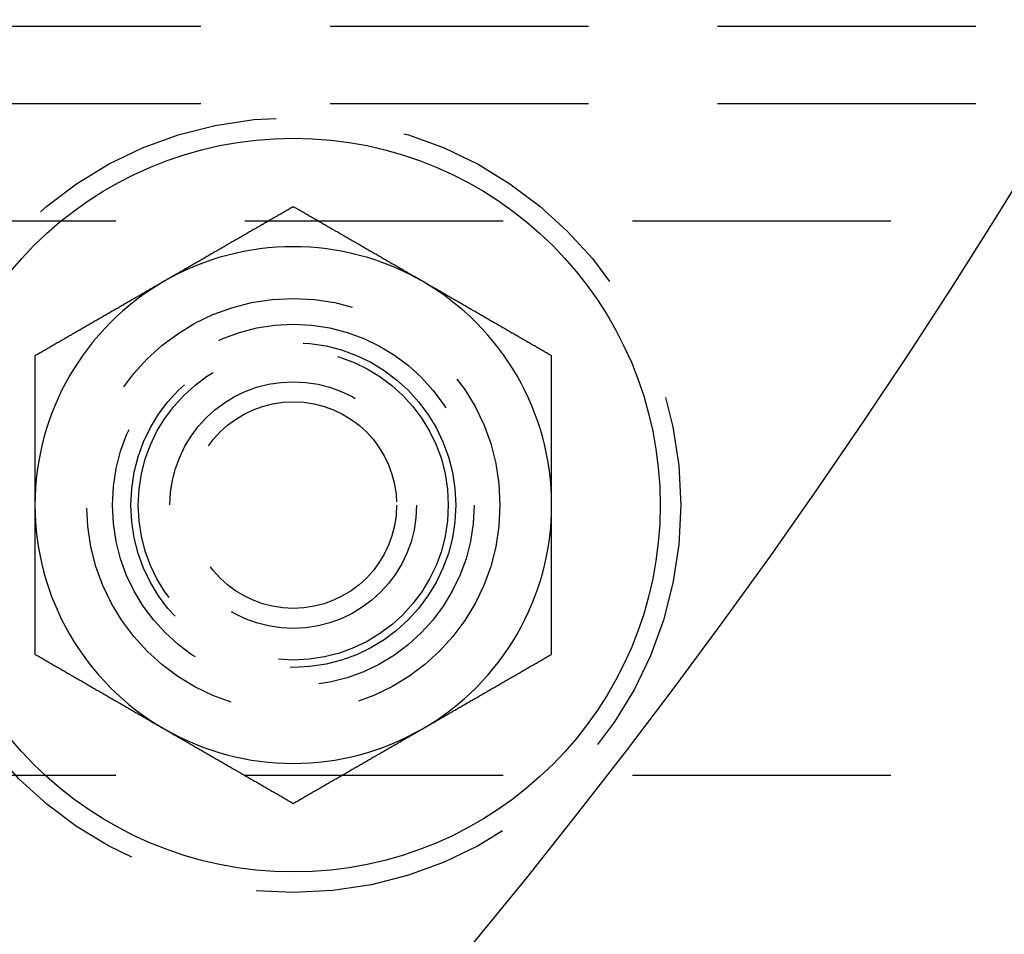
# Model space of a CAD drawing. Extents: x -93 to 360, y -620 to 112.
# Drawn here: x 164 to 183, y -538 to -520 of the extents above; entities that cross this region are included whole.
import ezdxf

# ---------------------------------------------------------------- set-up
doc = ezdxf.new("R2010")
doc.units = 0
doc.header["$LTSCALE"] = 20
doc.linetypes.add('VERDECKT', pattern=[0.375, 0.25, -0.125])
doc.layers.get('0').update_dxf_attribs({"linetype": 'CONTINUOUS'})

# ---------------------------------------------------------------- blocks, each defined once
blk = doc.blocks.new('A$C44607699')
at = {"color": 1, "linetype": 'VERDECKT'}
for p, q in [((69.5, -65), (343.29706, -65)), ((69.5, -66.5), (245.28488, -66.5)), ((230.35364, -68.77681), (79.83565, -68.77681)), ((230.35364, -79.5), (69.5, -79.5))]:
    blk.add_line(p, q, dxfattribs=at)
at = {"color": 3}
for points in [[(166.289, -68.4954, 0), (166.269, -68.5068, 0), (166.25, -68.5181, 0), (166.23, -68.5295, 0), (166.21, -68.5409, 0), (166.191, -68.5522, 0), (166.171, -68.5636, 0), (166.151, -68.5749, 0), (166.132, -68.5863, 0), (166.112, -68.5977, 0), (166.092, -68.609, 0), (166.073, -68.6204, 0), (166.053, -68.6318, 0), (166.033, -68.6431, 0), (166.014, -68.6545, 0), (165.994, -68.6659, 0), (165.974, -68.6772, 0), (165.954, -68.6886, 0), (165.935, -68.7, 0), (165.915, -68.7113, 0), (165.895, -68.7227, 0), (165.876, -68.7341, 0), (165.856, -68.7454, 0), (165.836, -68.7568, 0), (165.817, -68.7682, 0), (165.797, -68.7795, 0), (165.777, -68.7909, 0), (165.758, -68.8023, 0), (165.738, -68.8136, 0), (165.718, -68.825, 0), (165.699, -68.8363, 0), (165.679, -68.8477, 0), (165.659, -68.8591, 0), (165.64, -68.8704, 0), (165.62, -68.8818, 0), (165.6, -68.8932, 0), (165.58, -68.9045, 0), (165.561, -68.9159, 0), (165.541, -68.9273, 0), (165.521, -68.9386, 0), (165.502, -68.95, 0), (165.482, -68.9614, 0), (165.462, -68.9727, 0), (165.443, -68.9841, 0), (165.423, -68.9955, 0), (165.403, -69.0068, 0), (165.384, -69.0182, 0), (165.364, -69.0296, 0), (165.344, -69.0409, 0), (165.325, -69.0523, 0), (165.305, -69.0636, 0), (165.285, -69.075, 0), (165.265, -69.0864, 0), (165.246, -69.0977, 0), (165.226, -69.1091, 0), (165.206, -69.1205, 0), (165.187, -69.1318, 0), (165.167, -69.1432, 0), (165.147, -69.1546, 0), (165.128, -69.1659, 0), (165.108, -69.1773, 0), (165.088, -69.1887, 0), (165.069, -69.2, 0), (165.049, -69.2114, 0), (165.029, -69.2228, 0), (165.01, -69.2341, 0), (164.99, -69.2455, 0), (164.97, -69.2569, 0), (164.951, -69.2682, 0), (164.931, -69.2796, 0), (164.911, -69.291, 0), (164.891, -69.3023, 0), (164.872, -69.3137, 0), (164.852, -69.325, 0), (164.832, -69.3364, 0), (164.813, -69.3478, 0), (164.793, -69.3591, 0), (164.773, -69.3705, 0), (164.754, -69.3819, 0), (164.734, -69.3932, 0), (164.714, -69.4046, 0), (164.695, -69.416, 0), (164.675, -69.4273, 0), (164.655, -69.4387, 0), (164.636, -69.4501, 0), (164.616, -69.4614, 0), (164.596, -69.4728, 0), (164.577, -69.4842, 0), (164.557, -69.4955, 0), (164.537, -69.5069, 0), (164.517, -69.5183, 0), (164.498, -69.5296, 0), (164.478, -69.541, 0), (164.458, -69.5524, 0), (164.439, -69.5637, 0), (164.419, -69.5751, 0), (164.399, -69.5864, 0), (164.38, -69.5978, 0), (164.36, -69.6092, 0), (164.34, -69.6205, 0), (164.321, -69.6319, 0), (164.301, -69.6433, 0), (164.281, -69.6546, 0), (164.262, -69.666, 0), (164.242, -69.6774, 0), (164.222, -69.6887, 0), (164.202, -69.7001, 0), (164.183, -69.7115, 0), (164.163, -69.7228, 0), (164.143, -69.7342, 0), (164.124, -69.7456, 0), (164.104, -69.7569, 0), (164.084, -69.7683, 0), (164.065, -69.7797, 0), (164.045, -69.791, 0), (164.025, -69.8024, 0), (164.006, -69.8138, 0), (163.986, -69.8251, 0), (163.966, -69.8365, 0), (163.947, -69.8478, 0), (163.927, -69.8592, 0), (163.907, -69.8706, 0), (163.888, -69.8819, 0), (163.868, -69.8933, 0), (163.848, -69.9047, 0), (163.828, -69.916, 0), (163.809, -69.9274, 0), (163.789, -69.9388, 0)], [(168.789, -69.9388, 0), (168.769, -69.9274, 0), (168.75, -69.916, 0), (168.73, -69.9047, 0), (168.71, -69.8933, 0), (168.691, -69.8819, 0), (168.671, -69.8706, 0), (168.651, -69.8592, 0), (168.632, -69.8478, 0), (168.612, -69.8365, 0), (168.592, -69.8251, 0), (168.573, -69.8138, 0), (168.553, -69.8024, 0), (168.533, -69.791, 0), (168.514, -69.7797, 0), (168.494, -69.7683, 0), (168.474, -69.7569, 0), (168.454, -69.7456, 0), (168.435, -69.7342, 0), (168.415, -69.7228, 0), (168.395, -69.7115, 0), (168.376, -69.7001, 0), (168.356, -69.6887, 0), (168.336, -69.6774, 0), (168.317, -69.666, 0), (168.297, -69.6546, 0), (168.277, -69.6433, 0), (168.258, -69.6319, 0), (168.238, -69.6205, 0), (168.218, -69.6092, 0), (168.199, -69.5978, 0), (168.179, -69.5864, 0), (168.159, -69.5751, 0), (168.14, -69.5637, 0), (168.12, -69.5524, 0), (168.1, -69.541, 0), (168.08, -69.5296, 0), (168.061, -69.5183, 0), (168.041, -69.5069, 0), (168.021, -69.4955, 0), (168.002, -69.4842, 0), (167.982, -69.4728, 0), (167.962, -69.4614, 0), (167.943, -69.4501, 0), (167.923, -69.4387, 0), (167.903, -69.4273, 0), (167.884, -69.416, 0), (167.864, -69.4046, 0), (167.844, -69.3932, 0), (167.825, -69.3819, 0), (167.805, -69.3705, 0), (167.785, -69.3591, 0), (167.765, -69.3478, 0), (167.746, -69.3364, 0), (167.726, -69.325, 0), (167.706, -69.3137, 0), (167.687, -69.3023, 0), (167.667, -69.291, 0), (167.647, -69.2796, 0), (167.628, -69.2682, 0), (167.608, -69.2569, 0), (167.588, -69.2455, 0), (167.569, -69.2341, 0), (167.549, -69.2228, 0), (167.529, -69.2114, 0), (167.51, -69.2, 0), (167.49, -69.1887, 0), (167.47, -69.1773, 0), (167.451, -69.1659, 0), (167.431, -69.1546, 0), (167.411, -69.1432, 0), (167.391, -69.1318, 0), (167.372, -69.1205, 0), (167.352, -69.1091, 0), (167.332, -69.0977, 0), (167.313, -69.0864, 0), (167.293, -69.075, 0), (167.273, -69.0636, 0), (167.254, -69.0523, 0), (167.234, -69.0409, 0), (167.214, -69.0296, 0), (167.195, -69.0182, 0), (167.175, -69.0068, 0), (167.155, -68.9955, 0), (167.136, -68.9841, 0), (167.116, -68.9727, 0), (167.096, -68.9614, 0), (167.077, -68.95, 0), (167.057, -68.9386, 0), (167.037, -68.9273, 0), (167.017, -68.9159, 0), (166.998, -68.9045, 0), (166.978, -68.8932, 0), (166.958, -68.8818, 0), (166.939, -68.8704, 0), (166.919, -68.8591, 0), (166.899, -68.8477, 0), (166.88, -68.8363, 0), (166.86, -68.825, 0), (166.84, -68.8136, 0), (166.821, -68.8023, 0), (166.801, -68.7909, 0), (166.781, -68.7795, 0), (166.762, -68.7682, 0), (166.742, -68.7568, 0), (166.722, -68.7454, 0), (166.702, -68.7341, 0), (166.683, -68.7227, 0), (166.663, -68.7113, 0), (166.643, -68.7, 0), (166.624, -68.6886, 0), (166.604, -68.6772, 0), (166.584, -68.6659, 0), (166.565, -68.6545, 0), (166.545, -68.6431, 0), (166.525, -68.6318, 0), (166.506, -68.6204, 0), (166.486, -68.609, 0), (166.466, -68.5977, 0), (166.447, -68.5863, 0), (166.427, -68.5749, 0), (166.407, -68.5636, 0), (166.388, -68.5522, 0), (166.368, -68.5409, 0), (166.348, -68.5295, 0), (166.328, -68.5181, 0), (166.309, -68.5068, 0), (166.289, -68.4954, 0)], [(163.789, -69.9388, 0), (163.769, -69.9501, 0), (163.75, -69.9615, 0), (163.73, -69.9729, 0), (163.71, -69.9842, 0), (163.691, -69.9956, 0), (163.671, -70.007, 0), (163.651, -70.0183, 0), (163.632, -70.0297, 0), (163.612, -70.0411, 0), (163.592, -70.0524, 0), (163.573, -70.0638, 0), (163.553, -70.0751, 0), (163.533, -70.0865, 0), (163.514, -70.0979, 0), (163.494, -70.1092, 0), (163.474, -70.1206, 0), (163.454, -70.132, 0), (163.435, -70.1433, 0), (163.415, -70.1547, 0), (163.395, -70.1661, 0), (163.376, -70.1774, 0), (163.356, -70.1888, 0), (163.336, -70.2002, 0), (163.317, -70.2115, 0), (163.297, -70.2229, 0), (163.277, -70.2343, 0), (163.258, -70.2456, 0), (163.238, -70.257, 0), (163.218, -70.2684, 0), (163.199, -70.2797, 0), (163.179, -70.2911, 0), (163.159, -70.3025, 0), (163.14, -70.3138, 0), (163.12, -70.3252, 0), (163.1, -70.3365, 0), (163.08, -70.3479, 0), (163.061, -70.3593, 0), (163.041, -70.3706, 0), (163.021, -70.382, 0), (163.002, -70.3934, 0), (162.982, -70.4047, 0), (162.962, -70.4161, 0), (162.943, -70.4275, 0), (162.923, -70.4388, 0), (162.903, -70.4502, 0), (162.884, -70.4616, 0), (162.864, -70.4729, 0), (162.844, -70.4843, 0), (162.825, -70.4957, 0), (162.805, -70.507, 0), (162.785, -70.5184, 0), (162.765, -70.5298, 0), (162.746, -70.5411, 0), (162.726, -70.5525, 0), (162.706, -70.5639, 0), (162.687, -70.5752, 0), (162.667, -70.5866, 0), (162.647, -70.5979, 0), (162.628, -70.6093, 0), (162.608, -70.6207, 0), (162.588, -70.632, 0), (162.569, -70.6434, 0), (162.549, -70.6548, 0), (162.529, -70.6661, 0), (162.51, -70.6775, 0), (162.49, -70.6889, 0), (162.47, -70.7002, 0), (162.451, -70.7116, 0), (162.431, -70.723, 0), (162.411, -70.7343, 0), (162.391, -70.7457, 0), (162.372, -70.7571, 0), (162.352, -70.7684, 0), (162.332, -70.7798, 0), (162.313, -70.7912, 0), (162.293, -70.8025, 0), (162.273, -70.8139, 0), (162.254, -70.8253, 0), (162.234, -70.8366, 0), (162.214, -70.848, 0), (162.195, -70.8593, 0), (162.175, -70.8707, 0), (162.155, -70.8821, 0), (162.136, -70.8934, 0), (162.116, -70.9048, 0), (162.096, -70.9162, 0), (162.077, -70.9275, 0), (162.057, -70.9389, 0), (162.037, -70.9503, 0), (162.017, -70.9616, 0), (161.998, -70.973, 0), (161.978, -70.9844, 0), (161.958, -70.9957, 0), (161.939, -71.0071, 0), (161.919, -71.0185, 0), (161.899, -71.0298, 0), (161.88, -71.0412, 0), (161.86, -71.0526, 0), (161.84, -71.0639, 0), (161.821, -71.0753, 0), (161.801, -71.0866, 0), (161.781, -71.098, 0), (161.762, -71.1094, 0), (161.742, -71.1207, 0), (161.722, -71.1321, 0), (161.702, -71.1435, 0), (161.683, -71.1548, 0), (161.663, -71.1662, 0), (161.643, -71.1776, 0), (161.624, -71.1889, 0), (161.604, -71.2003, 0), (161.584, -71.2117, 0), (161.565, -71.223, 0), (161.545, -71.2344, 0), (161.525, -71.2458, 0), (161.506, -71.2571, 0), (161.486, -71.2685, 0), (161.466, -71.2799, 0), (161.447, -71.2912, 0), (161.427, -71.3026, 0), (161.407, -71.314, 0), (161.388, -71.3253, 0), (161.368, -71.3367, 0), (161.348, -71.348, 0), (161.328, -71.3594, 0), (161.309, -71.3708, 0), (161.289, -71.3821, 0)], [(171.289, -71.3821, 0), (171.269, -71.3708, 0), (171.25, -71.3594, 0), (171.23, -71.348, 0), (171.21, -71.3367, 0), (171.191, -71.3253, 0), (171.171, -71.314, 0), (171.151, -71.3026, 0), (171.132, -71.2912, 0), (171.112, -71.2799, 0), (171.092, -71.2685, 0), (171.073, -71.2571, 0), (171.053, -71.2458, 0), (171.033, -71.2344, 0), (171.014, -71.223, 0), (170.994, -71.2117, 0), (170.974, -71.2003, 0), (170.954, -71.1889, 0), (170.935, -71.1776, 0), (170.915, -71.1662, 0), (170.895, -71.1548, 0), (170.876, -71.1435, 0), (170.856, -71.1321, 0), (170.836, -71.1207, 0), (170.817, -71.1094, 0), (170.797, -71.098, 0), (170.777, -71.0866, 0), (170.758, -71.0753, 0), (170.738, -71.0639, 0), (170.718, -71.0526, 0), (170.699, -71.0412, 0), (170.679, -71.0298, 0), (170.659, -71.0185, 0), (170.64, -71.0071, 0), (170.62, -70.9957, 0), (170.6, -70.9844, 0), (170.58, -70.973, 0), (170.561, -70.9616, 0), (170.541, -70.9503, 0), (170.521, -70.9389, 0), (170.502, -70.9275, 0), (170.482, -70.9162, 0), (170.462, -70.9048, 0), (170.443, -70.8934, 0), (170.423, -70.8821, 0), (170.403, -70.8707, 0), (170.384, -70.8593, 0), (170.364, -70.848, 0), (170.344, -70.8366, 0), (170.325, -70.8253, 0), (170.305, -70.8139, 0), (170.285, -70.8025, 0), (170.265, -70.7912, 0), (170.246, -70.7798, 0), (170.226, -70.7684, 0), (170.206, -70.7571, 0), (170.187, -70.7457, 0), (170.167, -70.7343, 0), (170.147, -70.723, 0), (170.128, -70.7116, 0), (170.108, -70.7002, 0), (170.088, -70.6889, 0), (170.069, -70.6775, 0), (170.049, -70.6661, 0), (170.029, -70.6548, 0), (170.01, -70.6434, 0), (169.99, -70.632, 0), (169.97, -70.6207, 0), (169.951, -70.6093, 0), (169.931, -70.5979, 0), (169.911, -70.5866, 0), (169.891, -70.5752, 0), (169.872, -70.5639, 0), (169.852, -70.5525, 0), (169.832, -70.5411, 0), (169.813, -70.5298, 0), (169.793, -70.5184, 0), (169.773, -70.507, 0), (169.754, -70.4957, 0), (169.734, -70.4843, 0), (169.714, -70.4729, 0), (169.695, -70.4616, 0), (169.675, -70.4502, 0), (169.655, -70.4388, 0), (169.636, -70.4275, 0), (169.616, -70.4161, 0), (169.596, -70.4047, 0), (169.577, -70.3934, 0), (169.557, -70.382, 0), (169.537, -70.3706, 0), (169.517, -70.3593, 0), (169.498, -70.3479, 0), (169.478, -70.3365, 0), (169.458, -70.3252, 0), (169.439, -70.3138, 0), (169.419, -70.3025, 0), (169.399, -70.2911, 0), (169.38, -70.2797, 0), (169.36, -70.2684, 0), (169.34, -70.257, 0), (169.321, -70.2456, 0), (169.301, -70.2343, 0), (169.281, -70.2229, 0), (169.262, -70.2115, 0), (169.242, -70.2002, 0), (169.222, -70.1888, 0), (169.202, -70.1774, 0), (169.183, -70.1661, 0), (169.163, -70.1547, 0), (169.143, -70.1433, 0), (169.124, -70.132, 0), (169.104, -70.1206, 0), (169.084, -70.1092, 0), (169.065, -70.0979, 0), (169.045, -70.0865, 0), (169.025, -70.0751, 0), (169.006, -70.0638, 0), (168.986, -70.0524, 0), (168.966, -70.0411, 0), (168.947, -70.0297, 0), (168.927, -70.0183, 0), (168.907, -70.007, 0), (168.888, -69.9956, 0), (168.868, -69.9842, 0), (168.848, -69.9729, 0), (168.828, -69.9615, 0), (168.809, -69.9501, 0), (168.789, -69.9388, 0)], [(161.289, -71.3821, 0), (161.289, -71.4048, 0), (161.289, -71.4275, 0), (161.289, -71.4502, 0), (161.289, -71.4729, 0), (161.289, -71.4956, 0), (161.289, -71.5183, 0), (161.289, -71.541, 0), (161.289, -71.5637, 0), (161.289, -71.5864, 0), (161.289, -71.6091, 0), (161.289, -71.6318, 0), (161.289, -71.6545, 0), (161.289, -71.6771, 0), (161.289, -71.6998, 0), (161.289, -71.7225, 0), (161.289, -71.7452, 0), (161.289, -71.7679, 0), (161.289, -71.7906, 0), (161.289, -71.8133, 0), (161.289, -71.836, 0), (161.289, -71.8587, 0), (161.289, -71.8814, 0), (161.289, -71.9041, 0), (161.289, -71.9268, 0), (161.289, -71.9495, 0), (161.289, -71.9723, 0), (161.289, -71.995, 0), (161.289, -72.0177, 0), (161.289, -72.0404, 0), (161.289, -72.0631, 0), (161.289, -72.0858, 0), (161.289, -72.1085, 0), (161.289, -72.1312, 0), (161.289, -72.1539, 0), (161.289, -72.1766, 0), (161.289, -72.1993, 0), (161.289, -72.222, 0), (161.289, -72.2447, 0), (161.289, -72.2675, 0), (161.289, -72.2902, 0), (161.289, -72.3129, 0), (161.289, -72.3356, 0), (161.289, -72.3583, 0), (161.289, -72.381, 0), (161.289, -72.4037, 0), (161.289, -72.4265, 0), (161.289, -72.4492, 0), (161.289, -72.4719, 0), (161.289, -72.4946, 0), (161.289, -72.5173, 0), (161.289, -72.54, 0), (161.289, -72.5628, 0), (161.289, -72.5855, 0), (161.289, -72.6082, 0), (161.289, -72.6309, 0), (161.289, -72.6537, 0), (161.289, -72.6764, 0), (161.289, -72.6991, 0), (161.289, -72.7218, 0), (161.289, -72.7446, 0), (161.289, -72.7673, 0), (161.289, -72.79, 0), (161.289, -72.8127, 0), (161.289, -72.8355, 0), (161.289, -72.8582, 0), (161.289, -72.8809, 0), (161.289, -72.9037, 0), (161.289, -72.9264, 0), (161.289, -72.9491, 0), (161.289, -72.9719, 0), (161.289, -72.9946, 0), (161.289, -73.0173, 0), (161.289, -73.0401, 0), (161.289, -73.0628, 0), (161.289, -73.0855, 0), (161.289, -73.1083, 0), (161.289, -73.131, 0), (161.289, -73.1537, 0), (161.289, -73.1765, 0), (161.289, -73.1992, 0), (161.289, -73.222, 0), (161.289, -73.2447, 0), (161.289, -73.2674, 0), (161.289, -73.2902, 0), (161.289, -73.3129, 0), (161.289, -73.3357, 0), (161.289, -73.3584, 0), (161.289, -73.3812, 0), (161.289, -73.4039, 0), (161.289, -73.4267, 0), (161.289, -73.4494, 0), (161.289, -73.4722, 0), (161.289, -73.4949, 0), (161.289, -73.5177, 0), (161.289, -73.5404, 0), (161.289, -73.5632, 0), (161.289, -73.5859, 0), (161.289, -73.6087, 0), (161.289, -73.6314, 0), (161.289, -73.6542, 0), (161.289, -73.6769, 0), (161.289, -73.6997, 0), (161.289, -73.7225, 0), (161.289, -73.7452, 0), (161.289, -73.768, 0), (161.289, -73.7907, 0), (161.289, -73.8135, 0), (161.289, -73.8363, 0), (161.289, -73.859, 0), (161.289, -73.8818, 0), (161.289, -73.9046, 0), (161.289, -73.9273, 0), (161.289, -73.9501, 0), (161.289, -73.9728, 0), (161.289, -73.9956, 0), (161.289, -74.0184, 0), (161.289, -74.0412, 0), (161.289, -74.0639, 0), (161.289, -74.0867, 0), (161.289, -74.1095, 0), (161.289, -74.1322, 0), (161.289, -74.155, 0), (161.289, -74.1778, 0), (161.289, -74.2006, 0), (161.289, -74.2233, 0), (161.289, -74.2461, 0), (161.289, -74.2689, 0)], [(171.289, -74.2689, 0), (171.289, -74.2461, 0), (171.289, -74.2233, 0), (171.289, -74.2006, 0), (171.289, -74.1778, 0), (171.289, -74.155, 0), (171.289, -74.1322, 0), (171.289, -74.1095, 0), (171.289, -74.0867, 0), (171.289, -74.0639, 0), (171.289, -74.0412, 0), (171.289, -74.0184, 0), (171.289, -73.9956, 0), (171.289, -73.9728, 0), (171.289, -73.9501, 0), (171.289, -73.9273, 0), (171.289, -73.9046, 0), (171.289, -73.8818, 0), (171.289, -73.859, 0), (171.289, -73.8363, 0), (171.289, -73.8135, 0), (171.289, -73.7907, 0), (171.289, -73.768, 0), (171.289, -73.7452, 0), (171.289, -73.7225, 0), (171.289, -73.6997, 0), (171.289, -73.6769, 0), (171.289, -73.6542, 0), (171.289, -73.6314, 0), (171.289, -73.6087, 0), (171.289, -73.5859, 0), (171.289, -73.5632, 0), (171.289, -73.5404, 0), (171.289, -73.5177, 0), (171.289, -73.4949, 0), (171.289, -73.4722, 0), (171.289, -73.4494, 0), (171.289, -73.4267, 0), (171.289, -73.4039, 0), (171.289, -73.3812, 0), (171.289, -73.3584, 0), (171.289, -73.3357, 0), (171.289, -73.3129, 0), (171.289, -73.2902, 0), (171.289, -73.2674, 0), (171.289, -73.2447, 0), (171.289, -73.222, 0), (171.289, -73.1992, 0), (171.289, -73.1765, 0), (171.289, -73.1537, 0), (171.289, -73.131, 0), (171.289, -73.1083, 0), (171.289, -73.0855, 0), (171.289, -73.0628, 0), (171.289, -73.0401, 0), (171.289, -73.0173, 0), (171.289, -72.9946, 0), (171.289, -72.9719, 0), (171.289, -72.9491, 0), (171.289, -72.9264, 0), (171.289, -72.9037, 0), (171.289, -72.8809, 0), (171.289, -72.8582, 0), (171.289, -72.8355, 0), (171.289, -72.8127, 0), (171.289, -72.79, 0), (171.289, -72.7673, 0), (171.289, -72.7446, 0), (171.289, -72.7218, 0), (171.289, -72.6991, 0), (171.289, -72.6764, 0), (171.289, -72.6537, 0), (171.289, -72.6309, 0), (171.289, -72.6082, 0), (171.289, -72.5855, 0), (171.289, -72.5628, 0), (171.289, -72.54, 0), (171.289, -72.5173, 0), (171.289, -72.4946, 0), (171.289, -72.4719, 0), (171.289, -72.4492, 0), (171.289, -72.4265, 0), (171.289, -72.4037, 0), (171.289, -72.381, 0), (171.289, -72.3583, 0), (171.289, -72.3356, 0), (171.289, -72.3129, 0), (171.289, -72.2902, 0), (171.289, -72.2675, 0), (171.289, -72.2447, 0), (171.289, -72.222, 0), (171.289, -72.1993, 0), (171.289, -72.1766, 0), (171.289, -72.1539, 0), (171.289, -72.1312, 0), (171.289, -72.1085, 0), (171.289, -72.0858, 0), (171.289, -72.0631, 0), (171.289, -72.0404, 0), (171.289, -72.0177, 0), (171.289, -71.995, 0), (171.289, -71.9723, 0), (171.289, -71.9495, 0), (171.289, -71.9268, 0), (171.289, -71.9041, 0), (171.289, -71.8814, 0), (171.289, -71.8587, 0), (171.289, -71.836, 0), (171.289, -71.8133, 0), (171.289, -71.7906, 0), (171.289, -71.7679, 0), (171.289, -71.7452, 0), (171.289, -71.7225, 0), (171.289, -71.6998, 0), (171.289, -71.6771, 0), (171.289, -71.6545, 0), (171.289, -71.6318, 0), (171.289, -71.6091, 0), (171.289, -71.5864, 0), (171.289, -71.5637, 0), (171.289, -71.541, 0), (171.289, -71.5183, 0), (171.289, -71.4956, 0), (171.289, -71.4729, 0), (171.289, -71.4502, 0), (171.289, -71.4275, 0), (171.289, -71.4048, 0), (171.289, -71.3821, 0)], [(161.289, -74.2689, 0), (161.289, -74.284, 0), (161.289, -74.2991, 0), (161.289, -74.3142, 0), (161.289, -74.3293, 0), (161.289, -74.3444, 0), (161.289, -74.3595, 0), (161.289, -74.3746, 0), (161.289, -74.3897, 0), (161.289, -74.4047, 0), (161.289, -74.4198, 0), (161.289, -74.4349, 0), (161.289, -74.45, 0), (161.289, -74.4651, 0), (161.289, -74.4802, 0), (161.289, -74.4953, 0), (161.289, -74.5104, 0), (161.289, -74.5255, 0), (161.289, -74.5406, 0), (161.289, -74.5557, 0), (161.289, -74.5708, 0), (161.289, -74.5859, 0), (161.289, -74.601, 0), (161.289, -74.6161, 0), (161.289, -74.6312, 0), (161.289, -74.6463, 0), (161.289, -74.6614, 0), (161.289, -74.6765, 0), (161.289, -74.6916, 0), (161.289, -74.7067, 0), (161.289, -74.7218, 0), (161.289, -74.737, 0), (161.289, -74.7521, 0), (161.289, -74.7672, 0), (161.289, -74.7823, 0), (161.289, -74.7974, 0), (161.289, -74.8125, 0), (161.289, -74.8276, 0), (161.289, -74.8427, 0), (161.289, -74.8578, 0), (161.289, -74.8729, 0), (161.289, -74.888, 0), (161.289, -74.9031, 0), (161.289, -74.9182, 0), (161.289, -74.9333, 0), (161.289, -74.9484, 0), (161.289, -74.9636, 0), (161.289, -74.9787, 0), (161.289, -74.9938, 0), (161.289, -75.0089, 0), (161.289, -75.024, 0), (161.289, -75.0391, 0), (161.289, -75.0542, 0), (161.289, -75.0693, 0), (161.289, -75.0844, 0), (161.289, -75.0995, 0), (161.289, -75.1147, 0), (161.289, -75.1298, 0), (161.289, -75.1449, 0), (161.289, -75.16, 0), (161.289, -75.1751, 0), (161.289, -75.1902, 0), (161.289, -75.2053, 0), (161.289, -75.2205, 0), (161.289, -75.2356, 0), (161.289, -75.2507, 0), (161.289, -75.2658, 0), (161.289, -75.2809, 0), (161.289, -75.296, 0), (161.289, -75.3112, 0), (161.289, -75.3263, 0), (161.289, -75.3414, 0), (161.289, -75.3565, 0), (161.289, -75.3716, 0), (161.289, -75.3867, 0), (161.289, -75.4019, 0), (161.289, -75.417, 0), (161.289, -75.4321, 0), (161.289, -75.4472, 0), (161.289, -75.4623, 0), (161.289, -75.4775, 0), (161.289, -75.4926, 0), (161.289, -75.5077, 0), (161.289, -75.5228, 0), (161.289, -75.538, 0), (161.289, -75.5531, 0), (161.289, -75.5682, 0), (161.289, -75.5833, 0), (161.289, -75.5984, 0), (161.289, -75.6136, 0), (161.289, -75.6287, 0), (161.289, -75.6438, 0), (161.289, -75.6589, 0), (161.289, -75.6741, 0), (161.289, -75.6892, 0), (161.289, -75.7043, 0), (161.289, -75.7194, 0), (161.289, -75.7346, 0), (161.289, -75.7497, 0), (161.289, -75.7648, 0), (161.289, -75.78, 0), (161.289, -75.7951, 0), (161.289, -75.8102, 0), (161.289, -75.8253, 0), (161.289, -75.8405, 0), (161.289, -75.8556, 0), (161.289, -75.8707, 0), (161.289, -75.8859, 0), (161.289, -75.901, 0), (161.289, -75.9161, 0), (161.289, -75.9313, 0), (161.289, -75.9464, 0), (161.289, -75.9615, 0), (161.289, -75.9767, 0), (161.289, -75.9918, 0), (161.289, -76.0069, 0), (161.289, -76.0221, 0), (161.289, -76.0372, 0), (161.289, -76.0523, 0), (161.289, -76.0675, 0), (161.289, -76.0826, 0), (161.289, -76.0978, 0), (161.289, -76.1129, 0), (161.289, -76.128, 0), (161.289, -76.1432, 0), (161.289, -76.1583, 0), (161.289, -76.1734, 0), (161.289, -76.1886, 0), (161.289, -76.2037, 0), (161.289, -76.2188, 0), (161.289, -76.234, 0), (161.289, -76.2491, 0), (161.289, -76.2642, 0), (161.289, -76.2794, 0), (161.289, -76.2945, 0), (161.289, -76.3096, 0), (161.289, -76.3248, 0), (161.289, -76.3399, 0), (161.289, -76.355, 0), (161.289, -76.3702, 0), (161.289, -76.3853, 0), (161.289, -76.4004, 0), (161.289, -76.4156, 0), (161.289, -76.4307, 0), (161.289, -76.4458, 0), (161.289, -76.4609, 0), (161.289, -76.4761, 0), (161.289, -76.4912, 0), (161.289, -76.5063, 0), (161.289, -76.5214, 0), (161.289, -76.5366, 0), (161.289, -76.5517, 0), (161.289, -76.5668, 0), (161.289, -76.5819, 0), (161.289, -76.5971, 0), (161.289, -76.6122, 0), (161.289, -76.6273, 0), (161.289, -76.6424, 0), (161.289, -76.6575, 0), (161.289, -76.6726, 0), (161.289, -76.6878, 0), (161.289, -76.7029, 0), (161.289, -76.718, 0), (161.289, -76.7331, 0), (161.289, -76.7482, 0), (161.289, -76.7633, 0), (161.289, -76.7784, 0), (161.289, -76.7935, 0), (161.289, -76.8086, 0), (161.289, -76.8237, 0), (161.289, -76.8388, 0), (161.289, -76.8539, 0), (161.289, -76.869, 0), (161.289, -76.8841, 0), (161.289, -76.8992, 0), (161.289, -76.9143, 0), (161.289, -76.9294, 0), (161.289, -76.9445, 0), (161.289, -76.9596, 0), (161.289, -76.9747, 0), (161.289, -76.9898, 0), (161.289, -77.0049, 0), (161.289, -77.02, 0), (161.289, -77.035, 0), (161.289, -77.0501, 0), (161.289, -77.0652, 0), (161.289, -77.0803, 0), (161.289, -77.0954, 0), (161.289, -77.1104, 0), (161.289, -77.1255, 0), (161.289, -77.1406, 0), (161.289, -77.1556, 0)], [(171.289, -77.1556, 0), (171.289, -77.1406, 0), (171.289, -77.1255, 0), (171.289, -77.1104, 0), (171.289, -77.0954, 0), (171.289, -77.0803, 0), (171.289, -77.0652, 0), (171.289, -77.0501, 0), (171.289, -77.035, 0), (171.289, -77.02, 0), (171.289, -77.0049, 0), (171.289, -76.9898, 0), (171.289, -76.9747, 0), (171.289, -76.9596, 0), (171.289, -76.9445, 0), (171.289, -76.9294, 0), (171.289, -76.9143, 0), (171.289, -76.8992, 0), (171.289, -76.8841, 0), (171.289, -76.869, 0), (171.289, -76.8539, 0), (171.289, -76.8388, 0), (171.289, -76.8237, 0), (171.289, -76.8086, 0), (171.289, -76.7935, 0), (171.289, -76.7784, 0), (171.289, -76.7633, 0), (171.289, -76.7482, 0), (171.289, -76.7331, 0), (171.289, -76.718, 0), (171.289, -76.7029, 0), (171.289, -76.6878, 0), (171.289, -76.6726, 0), (171.289, -76.6575, 0), (171.289, -76.6424, 0), (171.289, -76.6273, 0), (171.289, -76.6122, 0), (171.289, -76.5971, 0), (171.289, -76.5819, 0), (171.289, -76.5668, 0), (171.289, -76.5517, 0), (171.289, -76.5366, 0), (171.289, -76.5214, 0), (171.289, -76.5063, 0), (171.289, -76.4912, 0), (171.289, -76.4761, 0), (171.289, -76.4609, 0), (171.289, -76.4458, 0), (171.289, -76.4307, 0), (171.289, -76.4156, 0), (171.289, -76.4004, 0), (171.289, -76.3853, 0), (171.289, -76.3702, 0), (171.289, -76.355, 0), (171.289, -76.3399, 0), (171.289, -76.3248, 0), (171.289, -76.3096, 0), (171.289, -76.2945, 0), (171.289, -76.2794, 0), (171.289, -76.2642, 0), (171.289, -76.2491, 0), (171.289, -76.234, 0), (171.289, -76.2188, 0), (171.289, -76.2037, 0), (171.289, -76.1886, 0), (171.289, -76.1734, 0), (171.289, -76.1583, 0), (171.289, -76.1432, 0), (171.289, -76.128, 0), (171.289, -76.1129, 0), (171.289, -76.0978, 0), (171.289, -76.0826, 0), (171.289, -76.0675, 0), (171.289, -76.0523, 0), (171.289, -76.0372, 0), (171.289, -76.0221, 0), (171.289, -76.0069, 0), (171.289, -75.9918, 0), (171.289, -75.9767, 0), (171.289, -75.9615, 0), (171.289, -75.9464, 0), (171.289, -75.9313, 0), (171.289, -75.9161, 0), (171.289, -75.901, 0), (171.289, -75.8859, 0), (171.289, -75.8707, 0), (171.289, -75.8556, 0), (171.289, -75.8405, 0), (171.289, -75.8253, 0), (171.289, -75.8102, 0), (171.289, -75.7951, 0), (171.289, -75.78, 0), (171.289, -75.7648, 0), (171.289, -75.7497, 0), (171.289, -75.7346, 0), (171.289, -75.7194, 0), (171.289, -75.7043, 0), (171.289, -75.6892, 0), (171.289, -75.6741, 0), (171.289, -75.6589, 0), (171.289, -75.6438, 0), (171.289, -75.6287, 0), (171.289, -75.6136, 0), (171.289, -75.5984, 0), (171.289, -75.5833, 0), (171.289, -75.5682, 0), (171.289, -75.5531, 0), (171.289, -75.538, 0), (171.289, -75.5228, 0), (171.289, -75.5077, 0), (171.289, -75.4926, 0), (171.289, -75.4775, 0), (171.289, -75.4623, 0), (171.289, -75.4472, 0), (171.289, -75.4321, 0), (171.289, -75.417, 0), (171.289, -75.4019, 0), (171.289, -75.3867, 0), (171.289, -75.3716, 0), (171.289, -75.3565, 0), (171.289, -75.3414, 0), (171.289, -75.3263, 0), (171.289, -75.3112, 0), (171.289, -75.296, 0), (171.289, -75.2809, 0), (171.289, -75.2658, 0), (171.289, -75.2507, 0), (171.289, -75.2356, 0), (171.289, -75.2205, 0), (171.289, -75.2053, 0), (171.289, -75.1902, 0), (171.289, -75.1751, 0), (171.289, -75.16, 0), (171.289, -75.1449, 0), (171.289, -75.1298, 0), (171.289, -75.1147, 0), (171.289, -75.0995, 0), (171.289, -75.0844, 0), (171.289, -75.0693, 0), (171.289, -75.0542, 0), (171.289, -75.0391, 0), (171.289, -75.024, 0), (171.289, -75.0089, 0), (171.289, -74.9938, 0), (171.289, -74.9787, 0), (171.289, -74.9636, 0), (171.289, -74.9484, 0), (171.289, -74.9333, 0), (171.289, -74.9182, 0), (171.289, -74.9031, 0), (171.289, -74.888, 0), (171.289, -74.8729, 0), (171.289, -74.8578, 0), (171.289, -74.8427, 0), (171.289, -74.8276, 0), (171.289, -74.8125, 0), (171.289, -74.7974, 0), (171.289, -74.7823, 0), (171.289, -74.7672, 0), (171.289, -74.7521, 0), (171.289, -74.737, 0), (171.289, -74.7218, 0), (171.289, -74.7067, 0), (171.289, -74.6916, 0), (171.289, -74.6765, 0), (171.289, -74.6614, 0), (171.289, -74.6463, 0), (171.289, -74.6312, 0), (171.289, -74.6161, 0), (171.289, -74.601, 0), (171.289, -74.5859, 0), (171.289, -74.5708, 0), (171.289, -74.5557, 0), (171.289, -74.5406, 0), (171.289, -74.5255, 0), (171.289, -74.5104, 0), (171.289, -74.4953, 0), (171.289, -74.4802, 0), (171.289, -74.4651, 0), (171.289, -74.45, 0), (171.289, -74.4349, 0), (171.289, -74.4198, 0), (171.289, -74.4047, 0), (171.289, -74.3897, 0), (171.289, -74.3746, 0), (171.289, -74.3595, 0), (171.289, -74.3444, 0), (171.289, -74.3293, 0), (171.289, -74.3142, 0), (171.289, -74.2991, 0), (171.289, -74.284, 0), (171.289, -74.2689, 0)], [(161.289, -77.1556, 0), (161.309, -77.167, 0), (161.328, -77.1784, 0), (161.348, -77.1897, 0), (161.368, -77.2011, 0), (161.388, -77.2125, 0), (161.407, -77.2238, 0), (161.427, -77.2352, 0), (161.447, -77.2466, 0), (161.466, -77.2579, 0), (161.486, -77.2693, 0), (161.506, -77.2807, 0), (161.525, -77.292, 0), (161.545, -77.3034, 0), (161.565, -77.3148, 0), (161.584, -77.3261, 0), (161.604, -77.3375, 0), (161.624, -77.3489, 0), (161.643, -77.3602, 0), (161.663, -77.3716, 0), (161.683, -77.3829, 0), (161.702, -77.3943, 0), (161.722, -77.4057, 0), (161.742, -77.417, 0), (161.762, -77.4284, 0), (161.781, -77.4398, 0), (161.801, -77.4511, 0), (161.821, -77.4625, 0), (161.84, -77.4739, 0), (161.86, -77.4852, 0), (161.88, -77.4966, 0), (161.899, -77.508, 0), (161.919, -77.5193, 0), (161.939, -77.5307, 0), (161.958, -77.5421, 0), (161.978, -77.5534, 0), (161.998, -77.5648, 0), (162.017, -77.5762, 0), (162.037, -77.5875, 0), (162.057, -77.5989, 0), (162.077, -77.6103, 0), (162.096, -77.6216, 0), (162.116, -77.633, 0), (162.136, -77.6443, 0), (162.155, -77.6557, 0), (162.175, -77.6671, 0), (162.195, -77.6784, 0), (162.214, -77.6898, 0), (162.234, -77.7012, 0), (162.254, -77.7125, 0), (162.273, -77.7239, 0), (162.293, -77.7353, 0), (162.313, -77.7466, 0), (162.332, -77.758, 0), (162.352, -77.7694, 0), (162.372, -77.7807, 0), (162.391, -77.7921, 0), (162.411, -77.8035, 0), (162.431, -77.8148, 0), (162.451, -77.8262, 0), (162.47, -77.8376, 0), (162.49, -77.8489, 0), (162.51, -77.8603, 0), (162.529, -77.8717, 0), (162.549, -77.883, 0), (162.569, -77.8944, 0), (162.588, -77.9057, 0), (162.608, -77.9171, 0), (162.628, -77.9285, 0), (162.647, -77.9398, 0), (162.667, -77.9512, 0), (162.687, -77.9626, 0), (162.706, -77.9739, 0), (162.726, -77.9853, 0), (162.746, -77.9967, 0), (162.765, -78.008, 0), (162.785, -78.0194, 0), (162.805, -78.0308, 0), (162.825, -78.0421, 0), (162.844, -78.0535, 0), (162.864, -78.0649, 0), (162.884, -78.0762, 0), (162.903, -78.0876, 0), (162.923, -78.099, 0), (162.943, -78.1103, 0), (162.962, -78.1217, 0), (162.982, -78.133, 0), (163.002, -78.1444, 0), (163.021, -78.1558, 0), (163.041, -78.1671, 0), (163.061, -78.1785, 0), (163.08, -78.1899, 0), (163.1, -78.2012, 0), (163.12, -78.2126, 0), (163.14, -78.224, 0), (163.159, -78.2353, 0), (163.179, -78.2467, 0), (163.199, -78.2581, 0), (163.218, -78.2694, 0), (163.238, -78.2808, 0), (163.258, -78.2922, 0), (163.277, -78.3035, 0), (163.297, -78.3149, 0), (163.317, -78.3263, 0), (163.336, -78.3376, 0), (163.356, -78.349, 0), (163.376, -78.3604, 0), (163.395, -78.3717, 0), (163.415, -78.3831, 0), (163.435, -78.3944, 0), (163.454, -78.4058, 0), (163.474, -78.4172, 0), (163.494, -78.4285, 0), (163.514, -78.4399, 0), (163.533, -78.4513, 0), (163.553, -78.4626, 0), (163.573, -78.474, 0), (163.592, -78.4854, 0), (163.612, -78.4967, 0), (163.632, -78.5081, 0), (163.651, -78.5195, 0), (163.671, -78.5308, 0), (163.691, -78.5422, 0), (163.71, -78.5536, 0), (163.73, -78.5649, 0), (163.75, -78.5763, 0), (163.769, -78.5877, 0), (163.789, -78.599, 0)], [(168.789, -78.599, 0), (168.809, -78.5877, 0), (168.828, -78.5763, 0), (168.848, -78.5649, 0), (168.868, -78.5536, 0), (168.888, -78.5422, 0), (168.907, -78.5308, 0), (168.927, -78.5195, 0), (168.947, -78.5081, 0), (168.966, -78.4967, 0), (168.986, -78.4854, 0), (169.006, -78.474, 0), (169.025, -78.4626, 0), (169.045, -78.4513, 0), (169.065, -78.4399, 0), (169.084, -78.4285, 0), (169.104, -78.4172, 0), (169.124, -78.4058, 0), (169.143, -78.3944, 0), (169.163, -78.3831, 0), (169.183, -78.3717, 0), (169.202, -78.3604, 0), (169.222, -78.349, 0), (169.242, -78.3376, 0), (169.262, -78.3263, 0), (169.281, -78.3149, 0), (169.301, -78.3035, 0), (169.321, -78.2922, 0), (169.34, -78.2808, 0), (169.36, -78.2694, 0), (169.38, -78.2581, 0), (169.399, -78.2467, 0), (169.419, -78.2353, 0), (169.439, -78.224, 0), (169.458, -78.2126, 0), (169.478, -78.2012, 0), (169.498, -78.1899, 0), (169.517, -78.1785, 0), (169.537, -78.1671, 0), (169.557, -78.1558, 0), (169.577, -78.1444, 0), (169.596, -78.133, 0), (169.616, -78.1217, 0), (169.636, -78.1103, 0), (169.655, -78.099, 0), (169.675, -78.0876, 0), (169.695, -78.0762, 0), (169.714, -78.0649, 0), (169.734, -78.0535, 0), (169.754, -78.0421, 0), (169.773, -78.0308, 0), (169.793, -78.0194, 0), (169.813, -78.008, 0), (169.832, -77.9967, 0), (169.852, -77.9853, 0), (169.872, -77.9739, 0), (169.891, -77.9626, 0), (169.911, -77.9512, 0), (169.931, -77.9398, 0), (169.951, -77.9285, 0), (169.97, -77.9171, 0), (169.99, -77.9057, 0), (170.01, -77.8944, 0), (170.029, -77.883, 0), (170.049, -77.8717, 0), (170.069, -77.8603, 0), (170.088, -77.8489, 0), (170.108, -77.8376, 0), (170.128, -77.8262, 0), (170.147, -77.8148, 0), (170.167, -77.8035, 0), (170.187, -77.7921, 0), (170.206, -77.7807, 0), (170.226, -77.7694, 0), (170.246, -77.758, 0), (170.265, -77.7466, 0), (170.285, -77.7353, 0), (170.305, -77.7239, 0), (170.325, -77.7125, 0), (170.344, -77.7012, 0), (170.364, -77.6898, 0), (170.384, -77.6784, 0), (170.403, -77.6671, 0), (170.423, -77.6557, 0), (170.443, -77.6443, 0), (170.462, -77.633, 0), (170.482, -77.6216, 0), (170.502, -77.6103, 0), (170.521, -77.5989, 0), (170.541, -77.5875, 0), (170.561, -77.5762, 0), (170.58, -77.5648, 0), (170.6, -77.5534, 0), (170.62, -77.5421, 0), (170.64, -77.5307, 0), (170.659, -77.5193, 0), (170.679, -77.508, 0), (170.699, -77.4966, 0), (170.718, -77.4852, 0), (170.738, -77.4739, 0), (170.758, -77.4625, 0), (170.777, -77.4511, 0), (170.797, -77.4398, 0), (170.817, -77.4284, 0), (170.836, -77.417, 0), (170.856, -77.4057, 0), (170.876, -77.3943, 0), (170.895, -77.3829, 0), (170.915, -77.3716, 0), (170.935, -77.3602, 0), (170.954, -77.3489, 0), (170.974, -77.3375, 0), (170.994, -77.3261, 0), (171.014, -77.3148, 0), (171.033, -77.3034, 0), (171.053, -77.292, 0), (171.073, -77.2807, 0), (171.092, -77.2693, 0), (171.112, -77.2579, 0), (171.132, -77.2466, 0), (171.151, -77.2352, 0), (171.171, -77.2238, 0), (171.191, -77.2125, 0), (171.21, -77.2011, 0), (171.23, -77.1897, 0), (171.25, -77.1784, 0), (171.269, -77.167, 0), (171.289, -77.1556, 0)], [(163.789, -78.599, 0), (163.809, -78.6104, 0), (163.828, -78.6218, 0), (163.848, -78.6331, 0), (163.868, -78.6445, 0), (163.888, -78.6558, 0), (163.907, -78.6672, 0), (163.927, -78.6786, 0), (163.947, -78.6899, 0), (163.966, -78.7013, 0), (163.986, -78.7127, 0), (164.006, -78.724, 0), (164.025, -78.7354, 0), (164.045, -78.7468, 0), (164.065, -78.7581, 0), (164.084, -78.7695, 0), (164.104, -78.7809, 0), (164.124, -78.7922, 0), (164.143, -78.8036, 0), (164.163, -78.815, 0), (164.183, -78.8263, 0), (164.202, -78.8377, 0), (164.222, -78.8491, 0), (164.242, -78.8604, 0), (164.262, -78.8718, 0), (164.281, -78.8832, 0), (164.301, -78.8945, 0), (164.321, -78.9059, 0), (164.34, -78.9172, 0), (164.36, -78.9286, 0), (164.38, -78.94, 0), (164.399, -78.9513, 0), (164.419, -78.9627, 0), (164.439, -78.9741, 0), (164.458, -78.9854, 0), (164.478, -78.9968, 0), (164.498, -79.0082, 0), (164.517, -79.0195, 0), (164.537, -79.0309, 0), (164.557, -79.0423, 0), (164.577, -79.0536, 0), (164.596, -79.065, 0), (164.616, -79.0764, 0), (164.636, -79.0877, 0), (164.655, -79.0991, 0), (164.675, -79.1105, 0), (164.695, -79.1218, 0), (164.714, -79.1332, 0), (164.734, -79.1445, 0), (164.754, -79.1559, 0), (164.773, -79.1673, 0), (164.793, -79.1786, 0), (164.813, -79.19, 0), (164.832, -79.2014, 0), (164.852, -79.2127, 0), (164.872, -79.2241, 0), (164.891, -79.2355, 0), (164.911, -79.2468, 0), (164.931, -79.2582, 0), (164.951, -79.2696, 0), (164.97, -79.2809, 0), (164.99, -79.2923, 0), (165.01, -79.3037, 0), (165.029, -79.315, 0), (165.049, -79.3264, 0), (165.069, -79.3378, 0), (165.088, -79.3491, 0), (165.108, -79.3605, 0), (165.128, -79.3719, 0), (165.147, -79.3832, 0), (165.167, -79.3946, 0), (165.187, -79.4059, 0), (165.206, -79.4173, 0), (165.226, -79.4287, 0), (165.246, -79.44, 0), (165.265, -79.4514, 0), (165.285, -79.4628, 0), (165.305, -79.4741, 0), (165.325, -79.4855, 0), (165.344, -79.4969, 0), (165.364, -79.5082, 0), (165.384, -79.5196, 0), (165.403, -79.531, 0), (165.423, -79.5423, 0), (165.443, -79.5537, 0), (165.462, -79.5651, 0), (165.482, -79.5764, 0), (165.502, -79.5878, 0), (165.521, -79.5992, 0), (165.541, -79.6105, 0), (165.561, -79.6219, 0), (165.58, -79.6333, 0), (165.6, -79.6446, 0), (165.62, -79.656, 0), (165.64, -79.6673, 0), (165.659, -79.6787, 0), (165.679, -79.6901, 0), (165.699, -79.7014, 0), (165.718, -79.7128, 0), (165.738, -79.7242, 0), (165.758, -79.7355, 0), (165.777, -79.7469, 0), (165.797, -79.7583, 0), (165.817, -79.7696, 0), (165.836, -79.781, 0), (165.856, -79.7924, 0), (165.876, -79.8037, 0), (165.895, -79.8151, 0), (165.915, -79.8265, 0), (165.935, -79.8378, 0), (165.954, -79.8492, 0), (165.974, -79.8606, 0), (165.994, -79.8719, 0), (166.014, -79.8833, 0), (166.033, -79.8946, 0), (166.053, -79.906, 0), (166.073, -79.9174, 0), (166.092, -79.9287, 0), (166.112, -79.9401, 0), (166.132, -79.9515, 0), (166.151, -79.9628, 0), (166.171, -79.9742, 0), (166.191, -79.9856, 0), (166.21, -79.9969, 0), (166.23, -80.0083, 0), (166.25, -80.0197, 0), (166.269, -80.031, 0), (166.289, -80.0424, 0)], [(166.289, -80.0424, 0), (166.309, -80.031, 0), (166.328, -80.0197, 0), (166.348, -80.0083, 0), (166.368, -79.9969, 0), (166.388, -79.9856, 0), (166.407, -79.9742, 0), (166.427, -79.9628, 0), (166.447, -79.9515, 0), (166.466, -79.9401, 0), (166.486, -79.9287, 0), (166.506, -79.9174, 0), (166.525, -79.906, 0), (166.545, -79.8946, 0), (166.565, -79.8833, 0), (166.584, -79.8719, 0), (166.604, -79.8606, 0), (166.624, -79.8492, 0), (166.643, -79.8378, 0), (166.663, -79.8265, 0), (166.683, -79.8151, 0), (166.702, -79.8037, 0), (166.722, -79.7924, 0), (166.742, -79.781, 0), (166.762, -79.7696, 0), (166.781, -79.7583, 0), (166.801, -79.7469, 0), (166.821, -79.7355, 0), (166.84, -79.7242, 0), (166.86, -79.7128, 0), (166.88, -79.7014, 0), (166.899, -79.6901, 0), (166.919, -79.6787, 0), (166.939, -79.6673, 0), (166.958, -79.656, 0), (166.978, -79.6446, 0), (166.998, -79.6333, 0), (167.017, -79.6219, 0), (167.037, -79.6105, 0), (167.057, -79.5992, 0), (167.077, -79.5878, 0), (167.096, -79.5764, 0), (167.116, -79.5651, 0), (167.136, -79.5537, 0), (167.155, -79.5423, 0), (167.175, -79.531, 0), (167.195, -79.5196, 0), (167.214, -79.5082, 0), (167.234, -79.4969, 0), (167.254, -79.4855, 0), (167.273, -79.4741, 0), (167.293, -79.4628, 0), (167.313, -79.4514, 0), (167.332, -79.44, 0), (167.352, -79.4287, 0), (167.372, -79.4173, 0), (167.391, -79.4059, 0), (167.411, -79.3946, 0), (167.431, -79.3832, 0), (167.451, -79.3719, 0), (167.47, -79.3605, 0), (167.49, -79.3491, 0), (167.51, -79.3378, 0), (167.529, -79.3264, 0), (167.549, -79.315, 0), (167.569, -79.3037, 0), (167.588, -79.2923, 0), (167.608, -79.2809, 0), (167.628, -79.2696, 0), (167.647, -79.2582, 0), (167.667, -79.2468, 0), (167.687, -79.2355, 0), (167.706, -79.2241, 0), (167.726, -79.2127, 0), (167.746, -79.2014, 0), (167.765, -79.19, 0), (167.785, -79.1786, 0), (167.805, -79.1673, 0), (167.825, -79.1559, 0), (167.844, -79.1445, 0), (167.864, -79.1332, 0), (167.884, -79.1218, 0), (167.903, -79.1105, 0), (167.923, -79.0991, 0), (167.943, -79.0877, 0), (167.962, -79.0764, 0), (167.982, -79.065, 0), (168.002, -79.0536, 0), (168.021, -79.0423, 0), (168.041, -79.0309, 0), (168.061, -79.0195, 0), (168.08, -79.0082, 0), (168.1, -78.9968, 0), (168.12, -78.9854, 0), (168.14, -78.9741, 0), (168.159, -78.9627, 0), (168.179, -78.9513, 0), (168.199, -78.94, 0), (168.218, -78.9286, 0), (168.238, -78.9172, 0), (168.258, -78.9059, 0), (168.277, -78.8945, 0), (168.297, -78.8832, 0), (168.317, -78.8718, 0), (168.336, -78.8604, 0), (168.356, -78.8491, 0), (168.376, -78.8377, 0), (168.395, -78.8263, 0), (168.415, -78.815, 0), (168.435, -78.8036, 0), (168.454, -78.7922, 0), (168.474, -78.7809, 0), (168.494, -78.7695, 0), (168.514, -78.7581, 0), (168.533, -78.7468, 0), (168.553, -78.7354, 0), (168.573, -78.724, 0), (168.592, -78.7127, 0), (168.612, -78.7013, 0), (168.632, -78.6899, 0), (168.651, -78.6786, 0), (168.671, -78.6672, 0), (168.691, -78.6558, 0), (168.71, -78.6445, 0), (168.73, -78.6331, 0), (168.75, -78.6218, 0), (168.769, -78.6104, 0), (168.789, -78.599, 0)]]:
    blk.add_polyline3d(points, dxfattribs=at)
at = {"color": 3, "linetype": 'CONTINUOUS'}
for centre, radius in [((69.5, 0), 165), ((69.5, 0), 160), ((69.5, 0), 130), ((69.5, 0), 110), ((166.28911, -74.26889), 7.1)]:
    blk.add_circle(centre, radius, dxfattribs=at)
at = {"color": 1, "linetype": 'VERDECKT'}
for centre, radius in [((69.5, 0), 162.87868), ((69.5, 0), 109), ((69.5, 0), 95), ((69.5, 0), 94), ((166.28911, -74.26889), 7.5), ((166.28911, -74.26889), 4), ((166.28911, -74.26889), 3.5), ((166.28911, -74.26889), 3.5), ((166.28911, -74.26889), 3.14325), ((166.28911, -74.26889), 3), ((166.28911, -74.26889), 2.3865), ((166.28911, -74.26889), 2)]:
    blk.add_circle(centre, radius, dxfattribs=at)
at = {"color": 3, "linetype": 'CONTINUOUS'}
for start, end in [(60, 120), (120, 180), (0, 60), (180, 240), (300, 0), (240, 300)]:
    blk.add_arc((166.28911, -74.26889), 5, start, end, dxfattribs=at)

msp = doc.modelspace()

# ---------------------------------------------------------------- block references
msp.add_blockref('A$C44607699', (2.676, -454.995, -136.84))

doc.saveas('drawing.dxf')
